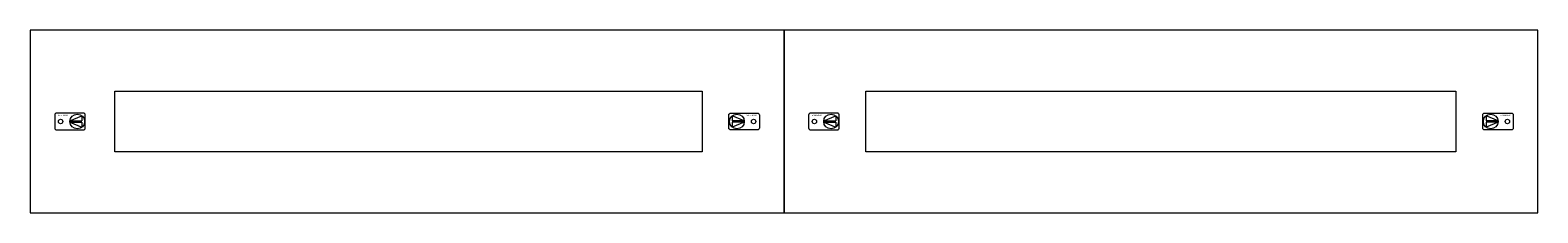
# Model space of a CAD drawing. Extents: x 0 to 1140, y -138 to 0.
import ezdxf
from ezdxf.enums import TextEntityAlignment as Align

# ---------------------------------------------------------------- set-up
doc = ezdxf.new("R2010")
doc.units = 0
doc.layers.add('schrack-details', color=4, linetype='Continuous', lineweight=5)
doc.layers.add('schrack-others', color=2, linetype='Continuous', lineweight=13)
doc.layers.add('schrack-symbol', color=7, linetype='Continuous')
doc.layers.add('schrack-terminal', color=7, linetype='Continuous')
doc.styles.add('logo', font='romand.shx', dxfattribs={"oblique": 15, "height": 1.5})
doc.styles.get("Standard").update_dxf_attribs({"font": 'arial.ttf'})
doc.styles.add('styl', font='simplex_.ttf')

# ---------------------------------------------------------------- blocks, each defined once
blk = doc.blocks.new('RYGIELLEWY')
at = {"layer": 'schrack-details'}
for p, q in [((17.7, 1), (26.8, 4.8)), ((17.7, 1), (26.8, 1)), ((17.7, 0.1), (26.8, -3.8)), ((17.7, 0.1), (26.8, 0.1)), ((26.8, 4.8), (26.8, 1)), ((26.8, 0.1), (26.8, -3.8))]:
    blk.add_line(p, q, dxfattribs=at)
blk.add_lwpolyline([(28, 6.8), (7.7, 6.8, 0.414214), (6.3, 5.4), (6.3, -4.4, 0.414214), (7.7, -5.8), (28, -5.8, 0.414214), (29.4, -4.4), (29.4, 5.4, 0.414214)], format="xyb", close=True, dxfattribs=at)
for centre, radius in [((10.7, 0.5), 1.64), ((23.3, 0.5), 5.58)]:
    blk.add_circle(centre, radius, dxfattribs=at)
at = {"layer": 'schrack-others', "style": 'logo', "oblique": 15, "width": 1.2}
blk.add_text('SCHRACK', height=1.05, dxfattribs=at).set_placement((12.5, 4.7), align=Align.CENTER)
blk = doc.blocks.new('RYGIELPRAWY')
at = {"layer": 'schrack-details'}
for p, q in [((-17.7, 1), (-26.8, 4.8)), ((-26.8, 4.8), (-26.8, 1)), ((-17.7, 1), (-26.8, 1)), ((-17.7, 0.1), (-26.8, 0.1)), ((-17.7, 0.1), (-26.8, -3.8)), ((-26.8, 0.1), (-26.8, -3.8))]:
    blk.add_line(p, q, dxfattribs=at)
blk.add_lwpolyline([(-28, 6.8), (-7.7, 6.8, -0.414214), (-6.3, 5.4), (-6.3, -4.4, -0.414214), (-7.7, -5.8), (-28, -5.8, -0.414214), (-29.4, -4.4), (-29.4, 5.4, -0.414214)], format="xyb", close=True, dxfattribs=at)
for centre, radius in [((-23.3, 0.5), 5.58), ((-10.7, 0.5), 1.64)]:
    blk.add_circle(centre, radius, dxfattribs=at)
at = {"layer": 'schrack-others', "style": 'logo', "oblique": 15, "width": 1.2}
blk.add_text('SCHRACK', height=1.05, dxfattribs=at).set_placement((-12.2, 4.7), align=Align.CENTER)
blk = doc.blocks.new('c_il051593-h_v')
at = {"layer": 'schrack-others'}
for points in [[(0, -138), (570, -138), (570, 0), (0, 0)], [(570, -138), (1140, -138), (1140, 0), (570, 0)], [(64.1, -46), (508, -46), (508, -92), (64.1, -92)], [(632, -46), (1078, -46), (1078, -92), (632, -92)]]:
    blk.add_lwpolyline(points, close=True, dxfattribs=at)
at = {"layer": 'schrack-details'}
for p in [(12.3, -69.5), (582.3, -69.5)]:
    blk.add_blockref('RYGIELLEWY', p, dxfattribs=at)
at = {"layer": 'schrack-others'}
for p in [(557.7, -69.5), (1127.7, -69.5)]:
    blk.add_blockref('RYGIELPRAWY', p, dxfattribs=at)
at = {"layer": 'schrack-symbol'}
blk.add_attdef('SYMBOL', (570, 0), '', height=5, rotation=90, dxfattribs=at)
at = {"layer": 'schrack-terminal', "style": 'styl'}
for tag in ['TERMINAL', 'TERMINAL2']:
    blk.add_attdef(tag, (2.3, -145.1), '', height=1.7, dxfattribs=at)

msp = doc.modelspace()

# ---------------------------------------------------------------- block references
msp.add_blockref('c_il051593-h_v', (0, 0))

doc.saveas('drawing.dxf')
